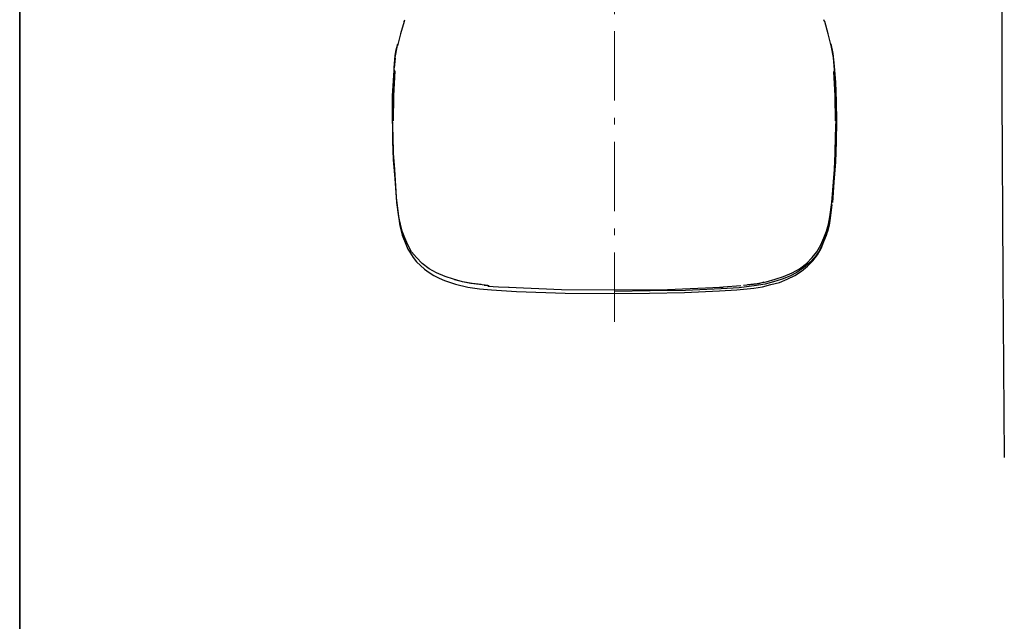
# Model space of a CAD drawing. Units: millimetres. Extents: x 0 to 250, y -250 to 0.
# Drawn here: x 0 to 70, y -108 to -65 of the extents above; entities that cross this region are included whole.
import ezdxf

# ---------------------------------------------------------------- set-up
doc = ezdxf.new("R2010")
doc.units = ezdxf.units.MM
doc.header["$MEASUREMENT"] = 0
doc.linetypes.add('AI-Linetype-8', pattern=[7.842987, 4.901867, -1.225467, 0.490187, -1.225467])
doc.layers.add('Layer 1', color=7, linetype='Continuous', lineweight=0)

# ---------------------------------------------------------------- blocks, each defined once
blk = doc.blocks.new('Block_4')
at = {"layer": 'Layer 1', "color": 18, "linetype": 'AI-Linetype-8', "lineweight": 9, "true_color": 0x000000}
blk.add_line((42.198, -26.638), (42.198, -87.226), dxfattribs=at)
at = {"layer": 'Layer 1', "color": 18, "lineweight": 25, "true_color": 0x000000}
for p, q in [((27.277, -65.163), (27.314, -65.05)), ((57.082, -65.163), (57.045, -65.05)), ((26.638, -67.756), (26.562, -68.433)), ((32.952, -83.843), (33.29, -83.881)), ((49.64, -83.993), (49.903, -83.993)), ((49.903, -83.956), (51.144, -83.881))]:
    blk.add_line(p, q, dxfattribs=at)
for points in [[(69.598, -44.604), (69.636, -57.458), (69.673, -70.35), (69.749, -83.204), (69.824, -96.058)], [(27.277, -65.163), (27.013, -66.027), (26.788, -66.892)], [(57.571, -66.892), (57.345, -66.027), (57.12, -65.163)], [(26.562, -68.433), (26.638, -67.568), (26.713, -67.155), (26.826, -66.742)], [(26.562, -68.583), (26.638, -67.719), (26.788, -66.854)], [(57.533, -66.742), (57.683, -67.418), (57.759, -68.095), (57.871, -69.448), (57.909, -70.838), (57.947, -72.229)], [(57.796, -68.583), (57.721, -67.719), (57.571, -66.854)], [(57.909, -72.192), (57.871, -70.012), (57.834, -68.884), (57.796, -68.32), (57.721, -67.719)], [(26.562, -68.583), (26.525, -69.523), (26.487, -70.425), (26.45, -72.192)], [(26.75, -77.98), (26.6, -75.649), (26.525, -74.484), (26.487, -73.282), (26.45, -72.116), (26.487, -70.951), (26.562, -68.583)], [(26.45, -72.229), (26.45, -70.425), (26.562, -68.621)], [(26.6, -68.658), (26.525, -70.425), (26.487, -72.192), (26.45, -72.192), (26.45, -72.229)], [(57.608, -77.98), (57.796, -75.649), (57.834, -74.484), (57.871, -73.282), (57.909, -72.116), (57.871, -70.951), (57.796, -68.583)], [(57.871, -72.192), (57.834, -70.425), (57.759, -68.696)], [(26.45, -72.304), (26.45, -73.62), (26.487, -74.973), (26.6, -76.288), (26.713, -77.641), (26.863, -78.957), (26.976, -79.634), (27.126, -80.31), (27.389, -80.949), (27.54, -81.287), (27.728, -81.588), (27.916, -81.889), (28.141, -82.189), (28.442, -82.452), (28.705, -82.716), (29.043, -82.941), (29.381, -83.167), (29.757, -83.355), (30.133, -83.505), (30.922, -83.768), (31.787, -83.993), (32.614, -84.106), (33.478, -84.181), (35.245, -84.294), (38.703, -84.407), (42.198, -84.444)], [(57.947, -72.229), (57.909, -73.657), (57.871, -75.123), (57.759, -76.551), (57.646, -77.98)], [(57.646, -77.98), (57.721, -76.927), (57.796, -75.875), (57.871, -74.785), (57.909, -73.733)], [(32.727, -83.806), (32.088, -83.73), (31.411, -83.618), (30.772, -83.43), (30.171, -83.242), (29.569, -82.979), (29.043, -82.678), (28.554, -82.302), (28.141, -81.889), (27.803, -81.475), (27.54, -80.987), (27.314, -80.498), (27.126, -80.009), (27.013, -79.521), (26.901, -78.995), (26.75, -77.98)], [(57.608, -78.13), (57.496, -79.107), (57.42, -79.596), (57.308, -80.047), (57.12, -80.536), (56.932, -80.987), (56.706, -81.438), (56.406, -81.851), (56.03, -82.265), (55.616, -82.603), (55.128, -82.941), (54.639, -83.204), (54.075, -83.43), (53.474, -83.618), (52.872, -83.768), (52.271, -83.881), (51.031, -84.031), (49.753, -84.106), (47.235, -84.219), (44.716, -84.257), (42.198, -84.294)], [(51.632, -83.806), (52.309, -83.73), (52.948, -83.618), (53.587, -83.43), (54.188, -83.242), (54.789, -82.979), (55.316, -82.678), (55.804, -82.302), (56.218, -81.889), (56.556, -81.475), (56.819, -80.987), (57.045, -80.498), (57.232, -80.009), (57.383, -79.521), (57.458, -78.995), (57.608, -77.98)], [(42.198, -84.444), (44.679, -84.407), (47.159, -84.369), (49.64, -84.257), (50.88, -84.181), (52.083, -84.069), (52.685, -83.956), (53.286, -83.806), (53.887, -83.655), (54.451, -83.43), (54.977, -83.167), (55.466, -82.866), (55.879, -82.49), (56.255, -82.114), (56.593, -81.701), (56.857, -81.25), (57.045, -80.761), (57.232, -80.31), (57.345, -79.859), (57.458, -79.37), (57.571, -78.431)], [(33.215, -83.881), (32.614, -83.806), (32.012, -83.73), (31.411, -83.618), (30.847, -83.467)], [(51.331, -83.843), (52.046, -83.768), (52.421, -83.73), (52.797, -83.618)], [(33.215, -83.918), (33.967, -83.956), (34.719, -83.993)], [(34.681, -83.993), (38.44, -84.144), (42.198, -84.181), (45.957, -84.144), (49.715, -83.993)]]:
    blk.add_lwpolyline(points, dxfattribs=at)

msp = doc.modelspace()

# ---------------------------------------------------------------- linework, layer by layer
at = {"layer": 'Layer 1'}
msp.add_lwpolyline([(250, -250), (0, -250), (0, 0), (250, 0)], close=True, dxfattribs=at)
at = {"layer": 'Layer 1', "color": 250, "lineweight": 35, "true_color": 0x353839}
msp.add_lwpolyline([(250, -250), (0, -250), (0, 0), (250, 0)], close=True, dxfattribs=at)

# ---------------------------------------------------------------- block references
at = {"layer": 'Layer 1'}
msp.add_blockref('Block_4', (0, 0), dxfattribs=at)

doc.saveas('drawing.dxf')
